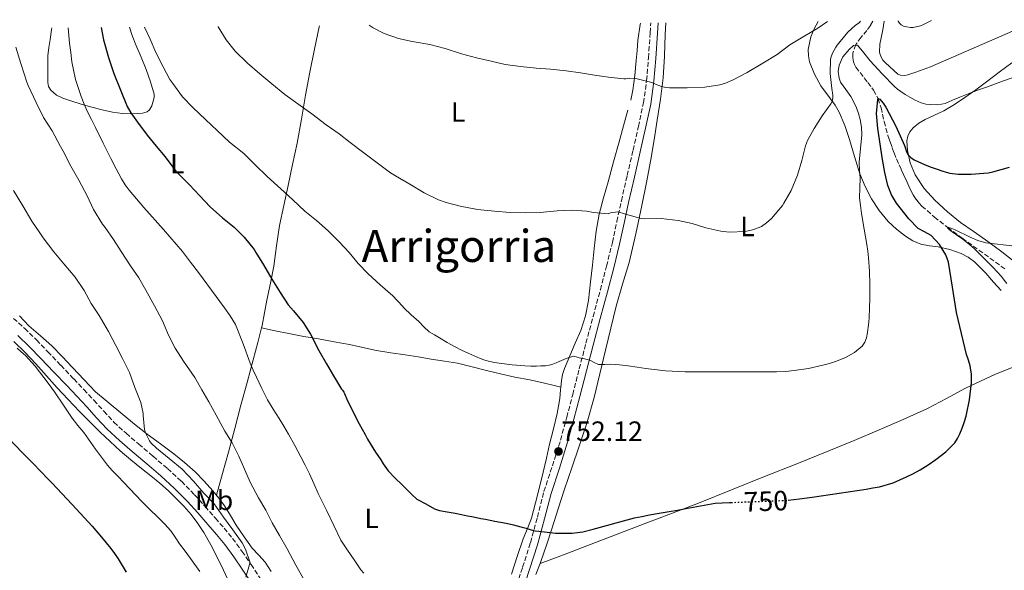
# Model space of a CAD drawing. Units: metres. Extents: x 556282 to 559713, y 4728661 to 4731003.
# Drawn here: x 558970 to 559323, y 4730803 to 4731000 of the extents above; entities that cross this region are included whole.
import ezdxf
from ezdxf.enums import TextEntityAlignment as Align

# ---------------------------------------------------------------- set-up
doc = ezdxf.new("R2010")
doc.units = ezdxf.units.M
doc.header["$MEASUREMENT"] = 0
doc.linetypes.add('DGN Style 3', pattern=[2.435891, 1.739922, -0.695969])
doc.linetypes.add('DGN Style 5', pattern=[1.217945, 0.521977, -0.695969])
for name, color, linetype, lineweight in [('Barranco lineal', 142, 'DGN Style 3', 13), ('Camino', 7, 'DGN Style 3', 0), ('Cota de curva de nivel directora', 7, 'Continuous', 0), ('Cota de punto acotado terreno', 7, 'Continuous', 0), ('Curva de nivel directora', 30, 'Continuous', 30), ('Curva de nivel directora no vista', 30, 'DGN Style 5', 30), ('Curva de nivel intermedia', 30, 'Continuous', 0), ('Etiqueta de uso rústico', 92, 'Continuous', 0), ('Línea de cambio de uso (parcela vista)', 92, 'Continuous', 0), ('Margen derecho', 7, 'Continuous', 0), ('Punto acotado terreno (símbolo)', 7, 'Continuous', 0), ('Texto de Área (paraje) menor', 7, 'Continuous', 0)]:
    doc.layers.add(name, color=color, linetype=linetype, lineweight=lineweight)
doc.styles.add('Style-Arial', font='arial.ttf')

# ---------------------------------------------------------------- blocks, each defined once
blk = doc.blocks.new('5PATER')
at = {"layer": 'Punto acotado terreno (símbolo)', "linetype": 'Continuous', "lineweight": 0}
h = blk.add_hatch(color=51, dxfattribs=at)
edge = h.paths.add_edge_path()
edge.add_ellipse((0, 0), major_axis=(-0.11, -0.111), ratio=0.999422, start_angle=0, end_angle=360)

msp = doc.modelspace()

# ---------------------------------------------------------------- linework, layer by layer
at = {"layer": 'Barranco lineal', "color": 142, "linetype": 'DGN Style 3', "lineweight": 13}
msp.add_polyline3d([(559275.63, 4730999.82, 758.53), (559274.73, 4730998.26, 758.26), (559273.44, 4730996.47, 757.64), (559271.34, 4730994.07, 756.21), (559269.43, 4730991.38, 755), (559268.42, 4730988.3, 754.28), (559268.35, 4730986.71, 753.93), (559268.61, 4730985.19, 753.57), (559268.98, 4730984.23, 753.32), (559269.49, 4730983.29, 753.07), (559273.76, 4730977.81, 751.47), (559275.87, 4730975.09, 750.71), (559277.49, 4730972.05, 750), (559278.5, 4730968.8, 749.47), (559279.63, 4730963.8, 749.09), (559280.96, 4730958.86, 748.94), (559281.41, 4730957.54, 748.93), (559281.87, 4730956.23, 748.91), (559282.52, 4730954.4, 748.85), (559283.18, 4730952.57, 748.77), (559284.04, 4730950.43, 748.62), (559284.97, 4730948.31, 748.48), (559285.72, 4730946.67, 748.42), (559286.48, 4730945.03, 748.37), (559287.14, 4730943.67, 748.35), (559287.8, 4730942.31, 748.32), (559288.52, 4730940.73, 748.21), (559289.23, 4730939.14, 748.1), (559290.08, 4730937.53, 748.03), (559291.07, 4730935.98, 747.97), (559292.05, 4730934.67, 747.87), (559293.15, 4730933.51, 747.71), (559297.67, 4730929.61, 746.38), (559302.4, 4730925.88, 745), (559307.61, 4730922.03, 744.53), (559315.57, 4730916.34, 744.46), (559323.44, 4730910.6, 744)], dxfattribs=at)
at = {"layer": 'Camino', "color": 7, "linetype": 'DGN Style 3', "lineweight": 0}
for points in [[(559147.23, 4730795.31, 748.06), (559150.09, 4730804.11, 748.88), (559152.91, 4730812.92, 749.68), (559155.37, 4730822.08, 750.45), (559157.74, 4730831.26, 751.2), (559160.75, 4730840.46, 751.84), (559163.68, 4730849.69, 752.51), (559165.9, 4730857.84, 753.27), (559168.05, 4730866.01, 754.09), (559170.4, 4730875.21, 755.05), (559172.77, 4730884.41, 756.01), (559175.34, 4730893.96, 756.75), (559177.94, 4730903.5, 757.45), (559180.16, 4730912.01, 758.42), (559182.26, 4730920.52, 759.39), (559183.88, 4730927.97, 759.95), (559185.47, 4730935.44, 760.52), (559187.57, 4730944.52, 761.39), (559189.68, 4730953.6, 762.35), (559191.6, 4730962.05, 763.37), (559193.38, 4730970.52, 764.38), (559194.52, 4730978.54, 765.21), (559195.17, 4730986.65, 765.98), (559195.78, 4730995.64, 766.74), (559195.99, 4730999.15, 767.05)], [(558967.65, 4730893.28, 730.81), (558971.69, 4730889.73, 730.99), (558975.88, 4730885.57, 731.41), (558980, 4730881.34, 731.79), (558984.64, 4730876.48, 731.99), (558989.28, 4730871.61, 732.19), (558992.9, 4730867.79, 732.34), (558996.51, 4730863.95, 732.52), (559000.05, 4730860, 732.79), (559003.66, 4730856.11, 733.08), (559008.03, 4730852.12, 733.41), (559012.53, 4730848.27, 733.72), (559017.69, 4730843.87, 733.89), (559022.85, 4730839.45, 733.9), (559027.82, 4730834.92, 733.89), (559032.54, 4730830.11, 733.87), (559036.31, 4730825.93, 733.88), (559040, 4730821.69, 734.03), (559043.12, 4730818.11, 734.35), (559046.14, 4730814.46, 734.76), (559049.54, 4730809.83, 735.3), (559052.78, 4730805.07, 735.8), (559056.27, 4730799.84, 736.06)]]:
    msp.add_polyline3d(points, dxfattribs=at)
at = {"layer": 'Curva de nivel directora', "color": 30, "linetype": 'Continuous', "lineweight": 30, "flags": 128}
for points, elevation in [([(558999.12, 4730997.51), (558999.96, 4730993.08), (559001.74, 4730986.8), (559003.68, 4730981.05), (559006.19, 4730974.89), (559008.44, 4730969.18), (559009.67, 4730966.94), (559012.07, 4730963.64), (559015.61, 4730958.92), (559018.83, 4730955.02), (559022.01, 4730951.15), (559025.83, 4730946.01), (559026.63, 4730945.2), (559030.76, 4730941.21), (559034.28, 4730937.37), (559038.2, 4730933.29), (559042.6, 4730929.35), (559046.78, 4730926.01), (559050.35, 4730922.41), (559053.93, 4730917.98), (559054.52, 4730916.92), (559057.27, 4730912.52), (559060.28, 4730907.35), (559063.18, 4730902.59), (559066.09, 4730898.14), (559068.03, 4730895.95), (559071.48, 4730891.82), (559074.12, 4730887.67), (559077.13, 4730881.79), (559079.77, 4730877), (559082.33, 4730872.68), (559085.23, 4730867.93), (559085.61, 4730867.55), (559086.06, 4730866.89), (559086.3, 4730866.39), (559087.29, 4730863.79), (559091.48, 4730855.51), (559093.67, 4730851.64), (559094.55, 4730850.03), (559097.37, 4730845.32), (559099.26, 4730842.55), (559100.14, 4730841.23), (559101.96, 4730838.7), (559104.46, 4730836.07), (559104.82, 4730835.71), (559106.41, 4730834.14), (559110.38, 4730830.19), (559112.23, 4730828.52), (559115.38, 4730826.8), (559118.52, 4730825.08), (559120.27, 4730824.4), (559123.1, 4730823.94), (559125.94, 4730823.53), (559128.16, 4730823.04), (559130.38, 4730822.55), (559131.94, 4730822.27), (559133.51, 4730821.99), (559135.13, 4730821.64), (559136.74, 4730821.29), (559138.42, 4730820.93), (559140.09, 4730820.59), (559142.14, 4730820.22), (559144.2, 4730819.86), (559146.85, 4730819.29), (559149.48, 4730818.63), (559151.33, 4730818.07), (559153.18, 4730817.5), (559154.52, 4730817.22), (559155.88, 4730817.02), (559161.88, 4730816.31), (559167.88, 4730816.28), (559171.66, 4730816.84), (559175.4, 4730817.74), (559180.16, 4730819.07), (559184.92, 4730820.39), (559187.56, 4730821.11), (559190.22, 4730821.78), (559192.85, 4730822.35), (559195.5, 4730822.84), (559199.07, 4730823.45), (559202.63, 4730824.07), (559205.59, 4730824.62), (559208.55, 4730825.18), (559213.78, 4730826.17), (559219.03, 4730827.03), (559221.61, 4730827.23), (559224.19, 4730827.3), (559224.74, 4730827.32)], 750), ([(559245.29, 4730828.14), (559249.32, 4730828.58), (559253.82, 4730829.29), (559263.52, 4730830.71), (559273.21, 4730832.15), (559275.59, 4730832.52), (559277.96, 4730832.95), (559282.89, 4730834.42), (559287.64, 4730836.5), (559290.1, 4730837.72), (559292.51, 4730839.05), (559295.37, 4730840.81), (559298.15, 4730842.69), (559301.74, 4730845.44), (559304.92, 4730848.69), (559305.96, 4730850.27), (559306.78, 4730851.96), (559307.63, 4730853.93), (559308.33, 4730855.94), (559308.96, 4730858.3), (559309.53, 4730860.68), (559309.91, 4730862.36), (559310.25, 4730864.05), (559310.97, 4730870.2), (559310.89, 4730873.29), (559310.44, 4730876.33), (559309.81, 4730878.34), (559309.15, 4730880.34), (559307.31, 4730887.89), (559305.58, 4730895.46), (559304.17, 4730904.43), (559302.72, 4730913.43), (559301.76, 4730916.11), (559299.42, 4730919.73), (559296.43, 4730922.98), (559294.14, 4730924.26), (559291.85, 4730925.51), (559288.47, 4730928.94), (559284.05, 4730934.53), (559282.3, 4730937.6), (559280.97, 4730940.9), (559279.85, 4730945.53), (559279.07, 4730950.18), (559277.32, 4730961.3), (559276.94, 4730966.77), (559277.33, 4730971.78), (559277.49, 4730972.05), (559278.07, 4730971.81), (559279.27, 4730970.45), (559280.25, 4730968.94), (559283.81, 4730962.2), (559286.93, 4730955.3), (559287.27, 4730954.12), (559287.63, 4730952.94), (559288.26, 4730951.85), (559289.15, 4730950.97), (559290.39, 4730950.17), (559291.69, 4730949.51), (559294.03, 4730948.49), (559296.12, 4730947.66), (559298.22, 4730946.87), (559300.64, 4730946.03), (559303.12, 4730945.38), (559306.17, 4730944.96), (559310.79, 4730944.93), (559315.39, 4730945.32), (559316.97, 4730945.51), (559318.54, 4730945.8), (559321.59, 4730946.59), (559324.59, 4730947.51)], 750), ([(558963.45, 4730852.89), (558970.84, 4730845.21), (558974.33, 4730841.64), (558977.82, 4730838.06), (558979.62, 4730836.21), (558981.42, 4730834.36), (558988.71, 4730826.65), (558995.86, 4730818.8), (558999.26, 4730814.87), (559002.54, 4730810.84), (559003.91, 4730809.01), (559005.19, 4730807.11), (559008.07, 4730802.32)], 725)]:
    msp.add_lwpolyline(points, dxfattribs=dict(at, elevation=elevation))
at = {"layer": 'Curva de nivel directora no vista', "color": 30, "linetype": 'DGN Style 5', "lineweight": 30, "elevation": 750, "flags": 128}
msp.add_lwpolyline([(559224.74, 4730827.32), (559230.43, 4730827.54), (559236.68, 4730827.77), (559240.74, 4730827.91), (559244.79, 4730828.09), (559245.29, 4730828.14)], dxfattribs=at)
at = {"layer": 'Curva de nivel intermedia', "color": 30, "linetype": 'Continuous', "lineweight": 0, "flags": 128}
for points, elevation in [([(559041, 4730997.86), (559041.04, 4730997.8), (559043.93, 4730993.08), (559047.15, 4730989.1), (559051.5, 4730984.75), (559055.95, 4730980.87), (559060.25, 4730977.4), (559064.92, 4730973.53), (559069.53, 4730970.12), (559074.56, 4730966.65), (559079.68, 4730962.65), (559084.32, 4730959.37), (559088.35, 4730956.38), (559093.15, 4730952.59), (559098.4, 4730948.65), (559102.76, 4730945.43), (559104.49, 4730944.41), (559109.69, 4730941.42), (559114.8, 4730938.3), (559119.96, 4730935.77), (559122.7, 4730934.86), (559127.72, 4730933.48), (559133.9, 4730932.31), (559140.01, 4730931.67), (559145.61, 4730931.19), (559151.29, 4730931.15), (559156.33, 4730931.21), (559162.44, 4730931.79), (559167.95, 4730932.06), (559172.99, 4730931.75), (559175.44, 4730931.27), (559180.73, 4730930.81), (559181.55, 4730931.08), (559184.16, 4730931.48), (559184.68, 4730931.4), (559187.74, 4730930.46), (559192.56, 4730929.1), (559193.87, 4730929), (559199.68, 4730929.06), (559205.85, 4730928.38), (559210.88, 4730927.26), (559215.76, 4730925.74), (559221.13, 4730924.52), (559224.19, 4730924.23), (559229.79, 4730924.47), (559232.46, 4730924.98), (559234.86, 4730925.82), (559235.69, 4730926.23), (559237.53, 4730927.5), (559239.31, 4730929.11), (559243.16, 4730933.75), (559243.71, 4730934.62), (559246.27, 4730939.08), (559248.57, 4730944.57), (559250.16, 4730949.88), (559251.45, 4730955.1), (559252.22, 4730957.08), (559254.56, 4730961.35), (559257.42, 4730965.83), (559260.54, 4730970.12), (559260.97, 4730970.97), (559261.28, 4730972.34), (559261.26, 4730973.34), (559260.83, 4730975.66), (559260.33, 4730981.02), (559260.45, 4730986.17), (559260.62, 4730987.05), (559261.1, 4730988.38), (559262.29, 4730990.47), (559262.83, 4730991.21), (559266.65, 4730995.9), (559269.34, 4730998.36), (559270.62, 4730999.26), (559271.16, 4730999.78)], 760), ([(559095.15, 4730998.31), (559096.51, 4730997.39), (559100.49, 4730995.39), (559105.6, 4730993.58), (559110.51, 4730992.47), (559111.21, 4730992.41), (559116.89, 4730991.39), (559122.32, 4730989.95), (559128.19, 4730988.12), (559133.56, 4730986.65), (559138.84, 4730985.47), (559143.88, 4730984.28), (559149.34, 4730983.58), (559155, 4730982.91), (559160.04, 4730982.57), (559165.69, 4730982.01), (559170.81, 4730981.31), (559175.87, 4730980.51), (559180.81, 4730979.69), (559186.41, 4730979.13), (559187.05, 4730979.14), (559188.54, 4730979.37), (559190.64, 4730979.27), (559191.12, 4730979.13), (559196.44, 4730977.82), (559198.36, 4730977.02), (559198.86, 4730976.73), (559199.8, 4730976.36), (559201.42, 4730975.99), (559202.76, 4730975.88), (559209.05, 4730975.9), (559215.36, 4730976.17), (559220.76, 4730976.98), (559222.78, 4730977.56), (559225.48, 4730978.73), (559230.51, 4730981.38), (559236.11, 4730984.79), (559241.31, 4730987.91), (559245.82, 4730991.37), (559250.56, 4730994.15), (559255.89, 4730997.3), (559259.38, 4730999.68)], 765), ([(559279.62, 4730999.85), (559279.18, 4730996.66), (559278.09, 4730991.54), (559277.98, 4730988.66), (559278.19, 4730987.82), (559278.7, 4730986.62), (559279.17, 4730985.88), (559280.06, 4730984.87), (559284.56, 4730980.78), (559285.49, 4730980.44), (559287.09, 4730980.39), (559288.17, 4730980.6), (559291.01, 4730981.58), (559296.22, 4730983.48), (559328.4, 4730997.41), (559329.49, 4730997.7), (559334.94, 4730999.4), (559337.37, 4731000.33)], 760), ([(559284.67, 4730999.89), (559284.7, 4730999.77), (559285.13, 4730999.11), (559285.73, 4730998.54), (559286.85, 4730997.94), (559287.71, 4730997.72), (559289.09, 4730997.54), (559290.05, 4730997.56), (559292.64, 4730998.17), (559293.68, 4730998.6), (559296.64, 4730999.99)], 765), ([(558987.21, 4730997.41), (558987.8, 4730991.95), (558988.19, 4730988.59), (558988.62, 4730985.23), (558989.95, 4730978.92), (558991.93, 4730972.76), (558992.97, 4730970.01), (558994.17, 4730967.34), (558995.6, 4730964.53), (558997.02, 4730961.72), (558999.78, 4730956.14), (559002.54, 4730950.56), (559004.42, 4730946.92), (559006.39, 4730943.32), (559007.69, 4730941.21), (559009.16, 4730939.23), (559011.77, 4730936.12), (559014.41, 4730933.04), (559021.37, 4730925.16), (559028.23, 4730917.21), (559031.14, 4730913.5), (559033.96, 4730909.72), (559038.62, 4730903.42), (559043.24, 4730897.08), (559045.32, 4730894.15), (559047.19, 4730891.07), (559049.92, 4730884.18), (559052.43, 4730877.21), (559053.55, 4730874.73), (559054.7, 4730872.25), (559056.62, 4730868.17), (559058.67, 4730864.15), (559060.76, 4730860.78), (559062.92, 4730857.45), (559064.58, 4730854.63), (559066.22, 4730851.79), (559068.44, 4730847.76), (559070.62, 4730843.71), (559072.18, 4730840.66), (559073.69, 4730837.58), (559075.28, 4730834.07), (559076.89, 4730830.57), (559078.41, 4730827.45), (559079.94, 4730824.33), (559082.45, 4730819.08), (559085, 4730813.85), (559086.11, 4730812.02), (559087.32, 4730810.25), (559089.68, 4730806.72), (559092.1, 4730803.24), (559093.18, 4730801.96)], 745), ([(559014.67, 4730997.64), (559016.64, 4730993.39), (559018.67, 4730988.57), (559021.28, 4730983.42), (559023.72, 4730978.84), (559024.73, 4730977.42), (559028.22, 4730972.73), (559031.96, 4730968.84), (559036.59, 4730964.43), (559040.6, 4730960.65), (559045.03, 4730956.41), (559050.17, 4730952.38), (559054.19, 4730948.47), (559058.55, 4730944.11), (559063.45, 4730939.72), (559067.8, 4730935.82), (559072.07, 4730931.74), (559076.2, 4730928.41), (559080.47, 4730924.62), (559084.43, 4730920.65), (559087.93, 4730916.95), (559091.19, 4730912.94), (559094.75, 4730909.27), (559099.05, 4730905.37), (559103.55, 4730901.32), (559107, 4730897.64), (559107.51, 4730897.07), (559110.19, 4730894.6), (559112.86, 4730892.14), (559114.7, 4730890.25), (559116.65, 4730888.49), (559118.47, 4730887.35), (559120.33, 4730886.3), (559123.1, 4730884.68), (559125.88, 4730883.08), (559128.21, 4730881.9), (559130.59, 4730880.79), (559132.72, 4730879.82), (559134.89, 4730878.91), (559136.59, 4730878.34), (559138.33, 4730877.88), (559140.03, 4730877.5), (559141.74, 4730877.19), (559146.32, 4730876.61), (559150.92, 4730876.27), (559152.99, 4730876.21), (559155.05, 4730876.2), (559156.66, 4730876.24), (559158.27, 4730876.34), (559159.64, 4730876.55), (559160.97, 4730876.94), (559162.09, 4730877.39), (559163.21, 4730877.86), (559165.75, 4730878.98), (559168.31, 4730879.7), (559169.33, 4730879.51), (559170.36, 4730879.16), (559172.3, 4730878.77), (559174.23, 4730878.38), (559175.78, 4730877.53), (559177.34, 4730876.78), (559179.53, 4730876.79), (559181.72, 4730876.86), (559184.84, 4730876.61), (559187.95, 4730876.3), (559191.12, 4730875.83), (559194.3, 4730875.37), (559201.3, 4730874.53), (559208.33, 4730874.12), (559210.91, 4730874.12), (559213.48, 4730874.12), (559215.92, 4730874.12), (559218.36, 4730874.12), (559221.03, 4730874.12), (559223.69, 4730874.12), (559228.11, 4730874.13), (559232.52, 4730874.14), (559236.79, 4730874.14), (559241.07, 4730874.14), (559244.25, 4730874.27), (559247.42, 4730874.58), (559252.56, 4730875.39), (559257.66, 4730876.49), (559260.1, 4730877.16), (559262.51, 4730877.94), (559265.83, 4730879.27), (559269.02, 4730881.05), (559271.74, 4730883.33), (559272.73, 4730884.74), (559273.34, 4730886.33), (559273.69, 4730888.25), (559273.93, 4730890.18), (559274.14, 4730891.89), (559274.3, 4730893.59), (559274.43, 4730897.01), (559274.48, 4730900.42), (559274.49, 4730902.93), (559274.48, 4730905.43), (559274.35, 4730910.21), (559274.01, 4730914.98), (559273.73, 4730917.36)], 755), ([(558968.54, 4730990.49), (558970.3, 4730984.64), (558972.41, 4730977.96), (558972.95, 4730976.78), (558975.79, 4730970.7), (558978.47, 4730965.32), (558981.5, 4730960.46), (558984.55, 4730954.91), (558985.42, 4730953.18), (558988.28, 4730947.8), (558991.03, 4730942.84), (558994.06, 4730937.21), (558996.36, 4730932.36), (558999.58, 4730927), (559000.51, 4730925.87), (559003.53, 4730921.61), (559006.25, 4730917.23), (559009.55, 4730912.08), (559012.59, 4730907.8), (559015.05, 4730903.42), (559018.14, 4730897.8), (559021.03, 4730892.44), (559023.26, 4730887.34), (559025.64, 4730882.68), (559028.57, 4730878.01), (559032.67, 4730872.06), (559035.19, 4730867.74), (559037.72, 4730863.35), (559040.25, 4730858.62), (559043.38, 4730852.94), (559045.98, 4730848.65), (559048.36, 4730843.98), (559050.42, 4730839.24), (559052.47, 4730834.6), (559055.45, 4730828.94), (559058.07, 4730824.63), (559060.38, 4730820.09), (559062.98, 4730815.45), (559065.74, 4730810.73), (559068.81, 4730804.92), (559071.42, 4730800.2)], 740), ([(559273.73, 4730917.36), (559273.39, 4730919.72), (559272.46, 4730925.31), (559271.52, 4730930.9), (559271.1, 4730933.7), (559270.8, 4730936.52), (559270.86, 4730940.03), (559271.04, 4730943.54), (559270.85, 4730946.41), (559270.67, 4730949.27), (559271.12, 4730954.16), (559271.61, 4730959.05), (559271.5, 4730961.79), (559271.05, 4730964.54), (559270.46, 4730966.67), (559269.69, 4730968.74), (559268.76, 4730970.79), (559267.73, 4730972.78), (559265.89, 4730975.35), (559264.03, 4730977.93), (559263.46, 4730979.36), (559263.19, 4730981.72), (559263.53, 4730984.02), (559264.87, 4730986.99), (559267.07, 4730989.7), (559268.63, 4730991.05), (559270.09, 4730991.18), (559272.36, 4730988.47), (559274.65, 4730985.61), (559278.96, 4730980.98), (559283.39, 4730976.42), (559284.44, 4730975.45), (559285.57, 4730974.55), (559287.15, 4730973.52), (559288.78, 4730972.57), (559290.78, 4730971.49), (559292.88, 4730970.54), (559294.53, 4730970.07), (559296.21, 4730969.88), (559298.85, 4730969.8), (559301.44, 4730970.3), (559304.13, 4730971.44), (559306.8, 4730972.58), (559308.55, 4730973.28), (559310.32, 4730973.96), (559313.48, 4730975.14), (559316.65, 4730976.31), (559319.51, 4730977.35), (559322.37, 4730978.37), (559325.55, 4730979.48)], 755), ([(558967.66, 4730939.15), (558971.07, 4730933.64), (558974.28, 4730928.12), (558977.11, 4730923.92), (558978.31, 4730922.11), (558982.17, 4730917.13), (558985.74, 4730912.86), (558989.8, 4730908.12), (558992.97, 4730903.23), (558995.53, 4730898.68), (558998.36, 4730894.32), (559001.74, 4730888.65), (559004.38, 4730883.56), (559006.73, 4730878.97), (559009.22, 4730873.92), (559011.13, 4730868.57), (559013.34, 4730863.1), (559014.17, 4730859.24), (559014.17, 4730858.51), (559014.63, 4730853.5), (559015.03, 4730852.25), (559016.46, 4730849.39), (559017.05, 4730848.6), (559018.89, 4730846.79), (559023.48, 4730843.07), (559028.09, 4730839.21), (559032.17, 4730835), (559035.88, 4730830.71), (559039.54, 4730826.79), (559042.92, 4730822.12), (559046.31, 4730817.58), (559049.64, 4730812.89), (559050.86, 4730810.63), (559052.49, 4730805.72), (559052.2, 4730805.05), (559050.92, 4730800.55)], 735), ([(559323.63, 4730905.8), (559322.65, 4730907.05), (559321.72, 4730908.34), (559320.13, 4730910), (559318.52, 4730911.65), (559316.05, 4730914.19), (559313.56, 4730916.71), (559311.99, 4730918.21), (559310.38, 4730919.67), (559307.86, 4730921.63), (559305.56, 4730923.24), (559303.99, 4730924.34), (559303.08, 4730925.03), (559302.37, 4730925.72), (559302.4, 4730925.88), (559302.76, 4730925.88), (559303.84, 4730925.51), (559305.05, 4730924.97), (559310.48, 4730922.36), (559313.23, 4730921.16), (559316.09, 4730920.33), (559326.4, 4730919.21)], 745), ([(558968.94, 4730882.68), (558970.46, 4730881.33), (558971.98, 4730879.96), (558975.41, 4730876.17), (558978.55, 4730872.11), (558980.5, 4730869.57), (558982.41, 4730867), (558985.56, 4730862.23), (558988.73, 4730857.48), (558990.77, 4730854.91), (558992.84, 4730852.36), (558997.02, 4730846.44), (559001.37, 4730840.65), (559003.17, 4730838.66), (559005.02, 4730836.71), (559009.34, 4730832.19), (559013.69, 4730827.69), (559016.55, 4730824.84), (559019.43, 4730822.01), (559021.79, 4730819.62)], 730), ([(559021.79, 4730819.62), (559024.04, 4730817.13), (559025.63, 4730814.84), (559027.14, 4730812.49), (559029.13, 4730809.9), (559031.11, 4730807.31), (559034.43, 4730802.6)], 730)]:
    msp.add_lwpolyline(points, dxfattribs=dict(at, elevation=elevation))
at = {"layer": 'Línea de cambio de uso (parcela vista)', "color": 92, "linetype": 'Continuous', "lineweight": 0, "extrusion": (0.03255, 0.012055, 0.999397), "elevation": 75981.24, "flags": 128}
msp.add_lwpolyline([(4242103.93, -2166092.68), (4242103.93, -2166092.68)], dxfattribs=at)
at = {"layer": 'Línea de cambio de uso (parcela vista)', "color": 92, "linetype": 'Continuous', "lineweight": 0}
for points in [[(559156.34, 4730805.43, 749.28), (559156.64, 4730806.22, 749.32), (559158.6, 4730812.05, 749.81), (559160.53, 4730817.9, 750.3), (559162.83, 4730825.02, 750.88), (559165.14, 4730832.14, 751.45), (559167.75, 4730839.8, 751.92), (559170.38, 4730847.45, 752.38), (559173.21, 4730856.15, 753.33), (559175.68, 4730864.94, 754.32), (559177.73, 4730873.41, 754.94), (559179.76, 4730881.9, 755.6), (559181.69, 4730889.8, 756.37), (559183.65, 4730897.69, 757.21), (559185.93, 4730905.51, 758.14), (559188.23, 4730913.34, 759.05), (559190.64, 4730923.54, 759.95), (559192.83, 4730933.79, 760.84), (559194.51, 4730942, 761.67), (559196.03, 4730950.24, 762.52), (559197.17, 4730957.25, 763.29), (559198.26, 4730964.28, 764.04), (559199.45, 4730971.86, 764.78), (559200.47, 4730979.48, 765.52), (559200.91, 4730987.24, 766.28), (559201.17, 4730995, 767.05), (559201.44, 4730999.2, 767.41)], [(559192.33, 4730999.12, 766.77), (559192.24, 4730998.62, 766.73), (559191.39, 4730992.88, 766.22), (559191.08, 4730989.31, 765.8), (559190.8, 4730985.74, 765.39), (559190.34, 4730980.38, 764.86), (559189.63, 4730975.04, 764.33), (559188.82, 4730971.47, 763.98)], [(559255.96, 4730999.65, 765.14), (559254.58, 4730997.05, 764.72), (559253.38, 4730994.24, 764.36), (559252.45, 4730989.67, 763.89), (559252.47, 4730987.39, 763.65), (559252.87, 4730985.21, 763.39), (559254.62, 4730980.78, 762.67), (559256.98, 4730976.57, 761.77), (559260.37, 4730971.96, 759.91), (559262.05, 4730969.7, 758.93), (559263.49, 4730967.19, 758.3), (559265.5, 4730962.37, 757.71), (559267.22, 4730957.43, 757.13), (559269.04, 4730951.28, 756.4), (559270.9, 4730945.15, 755.66), (559272.78, 4730940.56, 755.04), (559275.11, 4730936.15, 754.41), (559277.89, 4730931.95, 754), (559281.12, 4730928.06, 753.6), (559284.03, 4730925.23, 753.02), (559287.25, 4730922.73, 752.41), (559289.89, 4730921.06, 752.12), (559292.72, 4730919.88, 751.79), (559295.82, 4730919.35, 751.11), (559298.93, 4730918.91, 750.38), (559303.11, 4730917.94, 749.59), (559307.23, 4730916.6, 748.88), (559309.73, 4730915.27, 748.49), (559311.95, 4730913.51, 748.27), (559314.04, 4730911.52, 748.22), (559316.03, 4730909.47, 748.17), (559318.76, 4730906.33, 748.05), (559321.57, 4730903.26, 747.93)], [(558981.4, 4730997.36, 742.91), (558981.31, 4730996.71, 742.88), (558980.82, 4730993.26, 742.78), (558980.38, 4730990.32, 742.61), (558980.02, 4730987.37, 742.44), (558979.94, 4730984.63, 742.31), (558979.97, 4730981.87, 742.17), (558979.97, 4730979.83, 742.01), (558979.98, 4730977.79, 741.84), (558980.27, 4730976.38, 741.74), (558981.07, 4730975.07, 741.74), (558983.05, 4730973.32, 742.05), (558985.3, 4730972.24, 742.56), (558988.61, 4730971.11, 743.3), (558991.95, 4730970.08, 744.04), (558995.71, 4730969.03, 744.87), (558999.47, 4730968.03, 745.69), (559003.12, 4730967.25, 746.74), (559006.74, 4730966.7, 748.11), (559009.52, 4730966.58, 749.46), (559012.27, 4730966.7, 750.8), (559013.9, 4730966.82, 751.37), (559015.52, 4730967.34, 751.93), (559016.4, 4730968.06, 752.38), (559017.2, 4730969.48, 753.1), (559017.73, 4730971.13, 753.79), (559018.06, 4730972.41, 754.22), (559018.05, 4730973.68, 754.49), (559016.79, 4730978.07, 754.95), (559015.2, 4730982.45, 755.18), (559013.37, 4730986.88, 755.33), (559011.55, 4730991.28, 755.42), (559010.22, 4730994.72, 755.44), (559009.27, 4730997.6, 755.44)], [(559077.3, 4730998.16, 763.1), (559077.21, 4730997.72, 763.04), (559075.49, 4730989.71, 761.95), (559073.85, 4730981.5, 760.73), (559072.32, 4730973.28, 759.53), (559070.86, 4730964.69, 758.45), (559069.3, 4730956.09, 757.45), (559067.68, 4730948.47, 756.69), (559066.05, 4730940.86, 755.85), (559064.52, 4730933.72, 754.71), (559063.01, 4730926.57, 753.5), (559061.94, 4730919.32, 752.44), (559060.93, 4730912.06, 751.37), (559059.71, 4730905.93, 750.31), (559058.48, 4730899.81, 749.23), (559057.64, 4730895.29, 748.61), (559056.75, 4730890.8, 747.96), (559056.53, 4730889.91, 747.77)], [(559326.75, 4730913.21, 744.2), (559321.79, 4730917.1, 744.74), (559316.75, 4730920.89, 745.32), (559311.87, 4730924.27, 745.93), (559306.96, 4730927.64, 746.54), (559302.27, 4730931.46, 747.03), (559297.83, 4730935.63, 747.56), (559294, 4730939.87, 748.5), (559290.77, 4730944.75, 749.55), (559288.99, 4730949.08, 750.15), (559288.05, 4730953.51, 750.8), (559287.78, 4730956.87, 751.39), (559288.08, 4730958.55, 751.71), (559288.85, 4730960.17, 752.06), (559290.04, 4730961.63, 752.44), (559292.08, 4730963.24, 753.01), (559294.34, 4730964.52, 753.58), (559297.67, 4730966.09, 754.51), (559300.96, 4730967.72, 755.1), (559304.81, 4730969.96, 755.16), (559308.55, 4730972.41, 755.2), (559312.43, 4730975.25, 755.25), (559316.29, 4730978.11, 755.31), (559320.85, 4730981.5, 755.52), (559325.41, 4730984.89, 755.88)], [(559187.84, 4730967.95, 763.63), (559186.25, 4730962.25, 763.06), (559184.66, 4730956.56, 762.49), (559182.67, 4730949.4, 761.8), (559180.69, 4730942.25, 761.13), (559179.07, 4730936.44, 760.68), (559177.49, 4730930.6, 760.19), (559176.41, 4730924.52, 759.4), (559175.78, 4730918.38, 758.56), (559175.1, 4730912.36, 757.8), (559174.42, 4730906.35, 757.1), (559174.04, 4730903.01, 756.77), (559173.65, 4730899.68, 756.46), (559172.64, 4730894.23, 755.95), (559170.9, 4730888.96, 755.47), (559168.94, 4730884.42, 755.3), (559166.96, 4730879.9, 755.12), (559166, 4730877.63, 754.75), (559165.07, 4730875.36, 754.36), (559164.4, 4730873.19, 754.14), (559163.98, 4730870.96, 753.92), (559163.76, 4730868.62, 753.61)], [(559059.95, 4730802.63, 738.56), (559057.82, 4730805.89, 738.22), (559055.56, 4730808.46, 737.98), (559053.23, 4730810.99, 737.77), (559050.28, 4730815.03, 737.7), (559047.47, 4730819.17, 737.66), (559045.38, 4730822.67, 737.38), (559043.26, 4730826.16, 737.13), (559041.26, 4730828.87, 737.09), (559039.1, 4730831.47, 737.05), (559035.99, 4730834.95, 736.93), (559032.72, 4730838.25, 736.76), (559028.98, 4730841.64, 736.33), (559025.07, 4730844.81, 735.85), (559020.32, 4730848.32, 735.93), (559015.6, 4730851.84, 735.88), (559011.07, 4730855.33, 735.32), (558997.07, 4730866.94, 733.63), (558992.97, 4730871.31, 733.08), (558988.86, 4730875.68, 732.52), (558985.16, 4730879.58, 732.18), (558981.42, 4730883.45, 732), (558977.35, 4730887.08, 731.83), (558973.18, 4730890.59, 731.66), (558969.85, 4730894.15, 731.49)], [(559056.53, 4730889.91, 747.77), (559055.23, 4730884.6, 746.65), (559053.55, 4730878.43, 745.31), (559051.36, 4730870.3, 743.8), (559049.17, 4730862.16, 742.38), (559047, 4730853.78, 741.04), (559044.77, 4730845.41, 739.69), (559042.58, 4730837.66, 738.38), (559040.4, 4730829.91, 737.07)], [(559056.53, 4730889.91, 747.78), (559061.42, 4730888.89, 748.36), (559066.3, 4730887.87, 748.94), (559071.65, 4730886.86, 749.64), (559077.01, 4730885.92, 750.4), (559082.55, 4730884.9, 751.21), (559088.08, 4730883.88, 752.04), (559092.89, 4730882.82, 752.72), (559097.71, 4730881.76, 753.26), (559102.86, 4730881.01, 753.6), (559108.02, 4730880.28, 753.8), (559112.68, 4730879.47, 753.98), (559117.34, 4730878.65, 754.08), (559122.07, 4730878, 754.07), (559126.78, 4730877.24, 754.04), (559131.98, 4730875.98, 754.02), (559137.15, 4730874.65, 753.98), (559142.22, 4730873.45, 753.86), (559147.3, 4730872.27, 753.71), (559152.63, 4730871.22, 753.56), (559157.95, 4730870.11, 753.52), (559160.86, 4730869.36, 753.56), (559163.76, 4730868.62, 753.6)], [(558967.85, 4730884.99, 729.5), (558971.84, 4730881.07, 729.63), (558975.73, 4730877.05, 729.8), (558979.49, 4730872.74, 730.05), (558983.28, 4730868.45, 730.32), (558987.3, 4730864.19, 730.61), (558991.37, 4730859.98, 730.91), (558995.05, 4730856.27, 731.1), (558998.75, 4730852.57, 731.28), (559002.26, 4730849.12, 731.52), (559005.89, 4730845.79, 731.74), (559009.71, 4730842.6, 731.7), (559013.58, 4730839.47, 731.61), (559016.87, 4730836.84, 731.65), (559020.16, 4730834.21, 731.68), (559023.18, 4730831.51, 731.68), (559026.08, 4730828.67, 731.69), (559028.79, 4730825.89, 731.69), (559031.36, 4730822.97, 731.69), (559033.75, 4730819.84, 731.74), (559035.87, 4730816.53, 731.79), (559038.37, 4730812.14, 731.8), (559040.7, 4730807.68, 731.79), (559042.89, 4730803.04, 731.75), (559045.12, 4730798.43, 731.72)], [(559344.94, 4730884.11, 745.17), (559339.77, 4730881.76, 745.72), (559334.59, 4730879.42, 746.27), (559327.05, 4730876.32, 747.31), (559319.51, 4730873.29, 748.51), (559314.14, 4730870.85, 749.35), (559308.82, 4730868.27, 750.12), (559301.99, 4730864.57, 750.5), (559295.11, 4730860.95, 750.52), (559286.5, 4730857.09, 750.75), (559277.81, 4730853.37, 750.96), (559268.85, 4730849.59, 751.02), (559259.86, 4730845.88, 750.89), (559248.29, 4730841.23, 750.59), (559236.72, 4730836.59, 750.3), (559224.95, 4730831.84, 750.05), (559213.17, 4730827.1, 749.8), (559203.43, 4730823.36, 749.59), (559193.66, 4730819.69, 749.37), (559183.41, 4730815.72, 748.99), (559173.14, 4730811.77, 748.86), (559164.74, 4730808.6, 749.07), (559156.34, 4730805.43, 749.28)], [(559163.76, 4730868.62, 753.61), (559163.68, 4730867.75, 753.49), (559163.38, 4730864.54, 753.1), (559162.99, 4730861.89, 752.86), (559162.48, 4730859.26, 752.64), (559161.13, 4730853.72, 752.15), (559159.78, 4730848.19, 751.68), (559158.6, 4730843.2, 751.38), (559157.42, 4730838.2, 751.12), (559155.43, 4730829.95, 750.56), (559153.26, 4730821.74, 750.01), (559151.83, 4730818, 749.8), (559150.3, 4730814.28, 749.53), (559148.19, 4730807.98, 748.85), (559146.13, 4730801.66, 748.16)], [(559154.85, 4730801.47, 749.09), (559156.34, 4730805.43, 749.28)]]:
    msp.add_polyline3d(points, dxfattribs=at)
at = {"layer": 'Margen derecho', "color": 7, "linetype": 'Continuous', "lineweight": 0}
for points in [[(559149.74, 4730794.49, 748.06), (559152.6, 4730803.3, 748.88), (559155.44, 4730812.18, 749.68), (559157.92, 4730821.41, 750.45), (559160.28, 4730830.52, 751.2), (559163.26, 4730839.66, 751.84), (559166.21, 4730848.95, 752.51), (559168.44, 4730857.16, 753.27), (559170.6, 4730865.35, 754.09), (559172.95, 4730874.56, 755.05), (559175.32, 4730883.74, 756.01), (559177.89, 4730893.27, 756.75), (559180.48, 4730902.82, 757.45), (559182.72, 4730911.36, 758.42), (559184.83, 4730919.93, 759.39), (559186.45, 4730927.41, 759.95), (559188.05, 4730934.86, 760.52), (559190.14, 4730943.92, 761.39), (559192.25, 4730953.01, 762.35), (559194.18, 4730961.49, 763.37), (559195.98, 4730970.07, 764.38), (559197.14, 4730978.25, 765.21), (559197.8, 4730986.46, 765.98), (559198.41, 4730995.47, 766.74), (559198.64, 4730999.18, 767.06)], [(559053.34, 4730797.88, 736.06), (559049.86, 4730803.1, 735.8), (559046.66, 4730807.8, 735.3), (559043.37, 4730812.3, 734.76), (559040.44, 4730815.83, 734.35), (559037.35, 4730819.38, 734.03), (559033.67, 4730823.59, 733.88), (559029.98, 4730827.7, 733.87), (559025.37, 4730832.38, 733.89), (559020.52, 4730836.82, 733.9), (559015.41, 4730841.19, 733.89), (559010.24, 4730845.59, 733.72), (559005.7, 4730849.48, 733.41), (559001.18, 4730853.61, 733.08), (558997.45, 4730857.62, 732.79), (558993.92, 4730861.57, 732.52), (558990.34, 4730865.37, 732.34), (558986.73, 4730869.19, 732.19), (558982.1, 4730874.05, 731.99), (558977.47, 4730878.9, 731.79), (558973.38, 4730883.09, 731.41), (558969.29, 4730887.15, 730.99)]]:
    msp.add_polyline3d(points, dxfattribs=at)

# ---------------------------------------------------------------- block references
at = {"layer": 'Punto acotado terreno (símbolo)', "color": 7, "linetype": 'Continuous', "lineweight": 0, "xscale": 10, "yscale": 10, "zscale": 10}
msp.add_blockref('5PATER', (559162.95, 4730845.61, 752.12), dxfattribs=at)

# ---------------------------------------------------------------- texts
at = {"layer": 'Cota de curva de nivel directora', "color": 7, "linetype": 'Continuous', "lineweight": 0, "style": 'Style-Arial'}
msp.add_text('750', height=7, rotation=2.1265, dxfattribs=at).set_placement((559237.23, 4730827.79, 750), align=Align.MIDDLE_CENTER)
at = {"layer": 'Cota de punto acotado terreno', "color": 7, "linetype": 'Continuous', "lineweight": 0, "style": 'Style-Arial'}
msp.add_text('752.12', height=7, dxfattribs=at).set_placement((559163.99, 4730849.36, 752.12))
at = {"layer": 'Etiqueta de uso rústico', "color": 92, "linetype": 'Continuous', "lineweight": 0, "style": 'Style-Arial'}
for s, p in [('L', (559127, 4730967.23, 762.98)), ('L', (559026.39, 4730948.75, 750.27)), ('L', (559230.64, 4730926.25, 760.16)), ('Mb', (559039.58, 4730828.11, 734.95)), ('L', (559096.02, 4730821.66, 747.11))]:
    msp.add_text(s, height=7, dxfattribs=at).set_placement(p, align=Align.MIDDLE_CENTER)
at = {"layer": 'Texto de Área (paraje) menor', "color": 7, "linetype": 'Continuous', "lineweight": 0, "style": 'Style-Arial'}
msp.add_text('Arrigorria', height=11.5, dxfattribs=at).set_placement((559127.28, 4730919.26, 757.04), align=Align.MIDDLE_CENTER)

doc.saveas('drawing.dxf')
